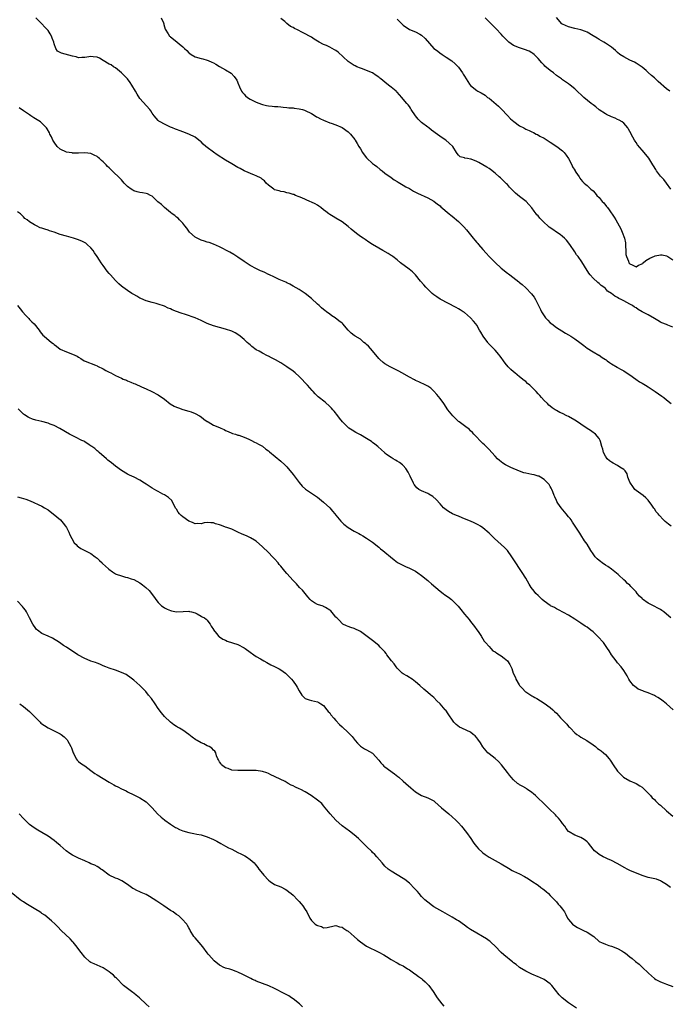
# Model space of a CAD drawing. Units: inches. Extents: x 2646000 to 2649000, y 1473000 to 1476000.
# Drawn here: x 2647780 to 2647992, y 1473703 to 1474024 of the extents above; entities that cross this region are included whole.
import ezdxf

# ---------------------------------------------------------------- set-up
doc = ezdxf.new("R2010")
doc.units = ezdxf.units.IN
doc.header["$MEASUREMENT"] = 0
doc.layers.add('LD26461473_10ft', color=101, linetype='Continuous')

msp = doc.modelspace()

# ---------------------------------------------------------------- linework, layer by layer
at = {"layer": 'LD26461473_10ft'}
for points, elevation in [([(2647992.43, 1473859), (2647991.58, 1473859.58), (2647990.49, 1473860.49), (2647990.03, 1473861), (2647988.52, 1473862.52), (2647988.2, 1473863), (2647987.61, 1473863.61), (2647987, 1473864.65), (2647986.83, 1473864.83), (2647986.21, 1473865.79), (2647985, 1473867.5), (2647984.24, 1473868.24), (2647983.38, 1473869), (2647981, 1473870.67), (2647980.66, 1473871), (2647979.92, 1473871.92), (2647979.16, 1473873), (2647979, 1473873.36), (2647978.38, 1473875), (2647978.08, 1473876.08), (2647977.44, 1473877), (2647977, 1473877.52), (2647975.73, 1473878.27), (2647975, 1473878.81), (2647973.59, 1473879.59), (2647973, 1473879.83), (2647972.35, 1473880.35), (2647971.63, 1473881), (2647971, 1473881.87), (2647970.39, 1473883), (2647970.15, 1473884.15), (2647969.87, 1473885), (2647969.39, 1473886.61), (2647969.33, 1473887), (2647969, 1473887.55), (2647967.75, 1473889), (2647967.35, 1473889.35), (2647967, 1473889.55), (2647966.18, 1473890.18), (2647965, 1473890.91), (2647963, 1473892.25), (2647961.92, 1473893), (2647961, 1473893.6), (2647959, 1473894.75), (2647958.46, 1473895), (2647957, 1473895.74), (2647956.12, 1473896.12), (2647955, 1473896.75), (2647954.58, 1473897), (2647953.61, 1473897.61), (2647953, 1473898.13), (2647952.54, 1473898.54), (2647952.08, 1473899), (2647951, 1473899.99), (2647950.19, 1473901), (2647949.59, 1473901.59), (2647949, 1473902.23), (2647948.35, 1473903), (2647947.67, 1473903.67), (2647947, 1473904.37), (2647946.31, 1473905), (2647945.6, 1473905.6), (2647945, 1473906.17), (2647944.51, 1473906.51), (2647943, 1473907.77), (2647941.4, 1473909), (2647941, 1473909.35), (2647940.1, 1473910.1), (2647939.25, 1473911), (2647938.25, 1473912.25), (2647937.74, 1473913), (2647937, 1473914.02), (2647936.58, 1473914.58), (2647936.24, 1473915), (2647935, 1473916.43), (2647934.44, 1473917), (2647933.71, 1473917.71), (2647932.76, 1473918.76), (2647932.58, 1473919), (2647931.06, 1473921.06), (2647930.29, 1473922.29), (2647929.93, 1473923), (2647929, 1473924.62), (2647928.73, 1473925), (2647927.96, 1473925.96), (2647927, 1473927.04), (2647925, 1473928.7), (2647924.55, 1473929), (2647923.59, 1473929.59), (2647923, 1473929.93), (2647922.33, 1473930.33), (2647917, 1473933.13), (2647915.91, 1473933.91), (2647915, 1473934.52), (2647914.41, 1473935), (2647913.7, 1473935.69), (2647913, 1473936.32), (2647912.32, 1473937), (2647911.73, 1473937.73), (2647910.64, 1473939), (2647909, 1473941), (2647907.97, 1473941.97), (2647906.89, 1473942.89), (2647904.11, 1473945), (2647903, 1473945.89), (2647901.57, 1473947), (2647901.24, 1473947.24), (2647901, 1473947.38), (2647900.03, 1473948.03), (2647898.36, 1473949), (2647897, 1473949.76), (2647895, 1473950.94), (2647893.73, 1473951.73), (2647892.53, 1473952.53), (2647891.9, 1473953), (2647891, 1473953.6), (2647890.19, 1473954.19), (2647889.22, 1473955), (2647887.95, 1473955.95), (2647887, 1473956.81), (2647885, 1473958.31), (2647883, 1473959.51), (2647882.1, 1473960.1), (2647881, 1473960.75), (2647880.65, 1473961), (2647879.74, 1473961.74), (2647879, 1473962.31), (2647878.06, 1473963), (2647877.48, 1473963.48), (2647877, 1473963.8), (2647876.24, 1473964.24), (2647875, 1473964.82), (2647874.53, 1473965), (2647871.86, 1473966.14), (2647871, 1473966.53), (2647869.83, 1473967), (2647869.26, 1473967.26), (2647869, 1473967.32), (2647867.74, 1473967.74), (2647867, 1473967.86), (2647866.1, 1473968.1), (2647865, 1473968.26), (2647864.43, 1473968.43), (2647863, 1473968.84), (2647862.89, 1473968.89), (2647862.7, 1473969), (2647861, 1473970.31), (2647860.26, 1473971), (2647859.69, 1473971.69), (2647859, 1473972.17), (2647858.56, 1473972.56), (2647857, 1473973.36), (2647856.44, 1473973.56), (2647853, 1473975.03), (2647851.75, 1473975.75), (2647851, 1473976.12), (2647849, 1473977.27), (2647847, 1473978.48), (2647844.22, 1473980.22), (2647843, 1473981.06), (2647841, 1473982.62), (2647840.49, 1473983), (2647839.69, 1473983.69), (2647839, 1473984.43), (2647838.65, 1473984.65), (2647838.23, 1473985), (2647837, 1473985.98), (2647835, 1473987.01), (2647833, 1473987.74), (2647832.11, 1473988.11), (2647831, 1473988.48), (2647830.65, 1473988.65), (2647829.69, 1473989), (2647829, 1473989.29), (2647827, 1473990.21), (2647825.59, 1473991), (2647825.24, 1473991.24), (2647825, 1473991.45), (2647823.67, 1473993), (2647823.37, 1473993.37), (2647823, 1473993.88), (2647822.57, 1473994.57), (2647822.22, 1473995), (2647819, 1473998.62), (2647818.06, 1474000.06), (2647817.59, 1474001), (2647816.42, 1474003), (2647815.85, 1474003.85), (2647815, 1474004.99), (2647813, 1474006.97), (2647811, 1474008.58), (2647810.43, 1474009), (2647809.57, 1474009.57), (2647809, 1474009.85), (2647807, 1474011.08), (2647805.76, 1474011.76), (2647805, 1474012.12), (2647803.77, 1474012.23), (2647803, 1474012.34), (2647801, 1474012.01), (2647800.01, 1474011.99), (2647799, 1474011.93), (2647798.18, 1474012.18), (2647797, 1474012.46), (2647793.42, 1474013.42), (2647793, 1474013.63), (2647792.12, 1474014.12), (2647791.57, 1474015), (2647791, 1474016.48), (2647790.85, 1474017), (2647790.31, 1474018.31), (2647790.09, 1474019), (2647789.7, 1474019.7), (2647789, 1474020.77), (2647788.84, 1474021), (2647787.96, 1474021.96), (2647786.96, 1474022.96), (2647785.03, 1474025)], 9180), ([(2647825.98, 1474025), (2647826.68, 1474023.32), (2647826.79, 1474023), (2647826.8, 1474022.8), (2647827.28, 1474021.28), (2647828.23, 1474019.77), (2647828.67, 1474019), (2647828.86, 1474018.86), (2647829, 1474018.74), (2647829.97, 1474017.97), (2647833, 1474015.47), (2647833.54, 1474015), (2647834.29, 1474014.29), (2647835, 1474013.53), (2647835.33, 1474013.33), (2647835.77, 1474013), (2647837, 1474012.23), (2647839, 1474011.64), (2647839.55, 1474011.55), (2647841, 1474011.16), (2647841.32, 1474011), (2647842.51, 1474010.51), (2647843, 1474010.27), (2647843.78, 1474009.78), (2647845.03, 1474009.03), (2647847, 1474007.98), (2647848.84, 1474006.84), (2647849.84, 1474005.84), (2647850.62, 1474004.62), (2647851.22, 1474003.22), (2647851.29, 1474003), (2647851.54, 1474002.46), (2647852.23, 1474001), (2647852.55, 1474000.55), (2647853, 1474000), (2647853.51, 1473999.51), (2647854.11, 1473999), (2647855, 1473998.38), (2647857, 1473997.42), (2647858.72, 1473996.72), (2647859, 1473996.64), (2647860.34, 1473996.34), (2647861, 1473996.22), (2647862.15, 1473996.15), (2647863, 1473996.04), (2647864.01, 1473996.01), (2647865, 1473995.88), (2647865.8, 1473995.8), (2647867, 1473995.71), (2647867.59, 1473995.59), (2647869, 1473995.53), (2647869.42, 1473995.42), (2647871, 1473995.26), (2647872.09, 1473995), (2647872.8, 1473994.8), (2647873, 1473994.73), (2647875, 1473993.7), (2647876.19, 1473993), (2647876.68, 1473992.68), (2647877, 1473992.51), (2647877.96, 1473991.96), (2647879, 1473991.5), (2647881, 1473990.71), (2647881.43, 1473990.57), (2647883, 1473989.99), (2647885, 1473989.12), (2647887, 1473987.71), (2647887.38, 1473987.38), (2647887.73, 1473987), (2647889.2, 1473985.2), (2647889.32, 1473985), (2647889.98, 1473983.98), (2647890.47, 1473983), (2647891, 1473982.14), (2647891.71, 1473981), (2647892.25, 1473980.25), (2647893, 1473979.29), (2647893.14, 1473979.14), (2647895, 1473977.39), (2647895.57, 1473977), (2647896.37, 1473976.37), (2647897.46, 1473975.46), (2647898.1, 1473975), (2647899, 1473974.28), (2647901, 1473972.85), (2647902.02, 1473972.02), (2647903, 1473971.56), (2647903.31, 1473971.31), (2647903.93, 1473971), (2647905, 1473970.36), (2647905.79, 1473969.78), (2647907, 1473969.18), (2647907.32, 1473969), (2647908.34, 1473968.34), (2647909.68, 1473967.67), (2647913, 1473966.2), (2647915, 1473965.09), (2647916.17, 1473964.17), (2647917, 1473963.54), (2647917.28, 1473963.28), (2647919.99, 1473961), (2647920.52, 1473960.52), (2647921, 1473960.15), (2647921.61, 1473959.61), (2647922.4, 1473959), (2647923, 1473958.46), (2647924.5, 1473957), (2647924.74, 1473956.75), (2647925.69, 1473955.69), (2647927.88, 1473953), (2647928.4, 1473952.4), (2647929, 1473951.65), (2647929.31, 1473951.31), (2647929.55, 1473951), (2647931, 1473949.29), (2647932.11, 1473948.11), (2647933, 1473947.07), (2647935, 1473945.06), (2647937, 1473943.25), (2647939, 1473941.61), (2647939.36, 1473941.36), (2647939.79, 1473941), (2647942.73, 1473938.73), (2647943, 1473938.49), (2647943.86, 1473937.86), (2647945, 1473936.84), (2647946.89, 1473934.89), (2647947.74, 1473933.74), (2647948.14, 1473933), (2647949.13, 1473931), (2647949.77, 1473929.77), (2647950.12, 1473929), (2647951, 1473927.61), (2647951.47, 1473927), (2647952.2, 1473926.2), (2647953, 1473925.4), (2647953.49, 1473925), (2647955, 1473923.85), (2647956.75, 1473922.75), (2647958, 1473922), (2647959, 1473921.43), (2647959.69, 1473921), (2647961, 1473920.13), (2647962.61, 1473919), (2647963.92, 1473917.92), (2647965.09, 1473917.09), (2647967, 1473915.91), (2647968.84, 1473914.84), (2647969, 1473914.76), (2647970, 1473914), (2647971, 1473913.43), (2647971.24, 1473913.24), (2647971.6, 1473913), (2647972.37, 1473912.37), (2647973, 1473912.02), (2647974.88, 1473910.88), (2647975, 1473910.83), (2647976.14, 1473910.14), (2647977, 1473909.69), (2647977.42, 1473909.42), (2647979, 1473908.38), (2647980.98, 1473907.02), (2647982.16, 1473906.16), (2647983, 1473905.67), (2647984.12, 1473905), (2647985, 1473904.42), (2647987.23, 1473903), (2647989.44, 1473901.44), (2647990.04, 1473901), (2647991, 1473900.23), (2647992.45, 1473899)], 9190), ([(2647993, 1473923.98), (2647991.4, 1473924.6), (2647991, 1473924.81), (2647989.42, 1473925.42), (2647989, 1473925.55), (2647988.11, 1473926.11), (2647987, 1473926.74), (2647985, 1473928.01), (2647983.03, 1473929), (2647981.73, 1473929.73), (2647981, 1473930.22), (2647980.51, 1473930.51), (2647979.82, 1473931), (2647979, 1473931.42), (2647978.01, 1473931.99), (2647977, 1473932.51), (2647976.18, 1473933), (2647975.34, 1473933.34), (2647975, 1473933.61), (2647974.04, 1473934.04), (2647973, 1473934.96), (2647971.72, 1473935.72), (2647971, 1473936.54), (2647970.46, 1473937), (2647969.59, 1473937.59), (2647969, 1473938.16), (2647968.51, 1473938.51), (2647967, 1473939.91), (2647966.03, 1473941), (2647965.59, 1473941.59), (2647964.17, 1473943.83), (2647963.28, 1473945.28), (2647962.09, 1473947), (2647961.62, 1473947.62), (2647961, 1473948.53), (2647959.37, 1473951), (2647958.33, 1473952.33), (2647957.7, 1473953), (2647957, 1473953.55), (2647956.21, 1473954.21), (2647955.07, 1473955), (2647953.81, 1473955.81), (2647952.62, 1473956.62), (2647952.22, 1473957), (2647951, 1473958.09), (2647950.09, 1473959), (2647949.58, 1473959.58), (2647949, 1473960.33), (2647948.66, 1473960.66), (2647948.39, 1473961), (2647947.79, 1473961.79), (2647947, 1473962.88), (2647946.03, 1473964.03), (2647945.09, 1473965), (2647943, 1473966.61), (2647941.69, 1473967.69), (2647941, 1473968.34), (2647940.65, 1473968.65), (2647940.32, 1473969), (2647939.72, 1473969.72), (2647939, 1473970.5), (2647938.75, 1473970.75), (2647938.46, 1473971), (2647937.76, 1473971.76), (2647936.7, 1473972.7), (2647936.33, 1473973), (2647935, 1473974.21), (2647933.47, 1473975.48), (2647933, 1473975.72), (2647932.25, 1473976.25), (2647929.67, 1473977.67), (2647929, 1473978.08), (2647927.21, 1473978.79), (2647927, 1473978.86), (2647926, 1473979), (2647925.15, 1473979.15), (2647925, 1473979.24), (2647923.55, 1473979.55), (2647923, 1473980.11), (2647922.61, 1473980.61), (2647922.41, 1473981), (2647921.15, 1473983), (2647920.03, 1473984.03), (2647918.9, 1473985), (2647917.75, 1473985.75), (2647915.39, 1473987.39), (2647915, 1473987.72), (2647914.26, 1473988.26), (2647913.39, 1473989), (2647913, 1473989.31), (2647911, 1473990.77), (2647909.84, 1473991.84), (2647908.95, 1473992.95), (2647907.63, 1473995), (2647907.41, 1473995.41), (2647907, 1473996.01), (2647906.57, 1473996.57), (2647906.15, 1473997), (2647905, 1473998.43), (2647904.52, 1473999), (2647903, 1474000.65), (2647902.84, 1474000.84), (2647902.68, 1474001), (2647901, 1474002.34), (2647900.2, 1474003), (2647899, 1474003.91), (2647897.73, 1474005), (2647897.31, 1474005.31), (2647897, 1474005.58), (2647896.17, 1474006.17), (2647894.96, 1474006.96), (2647893, 1474007.81), (2647891.69, 1474008.31), (2647891, 1474008.55), (2647889.88, 1474009), (2647889.27, 1474009.27), (2647889, 1474009.42), (2647888.02, 1474010.02), (2647887, 1474010.7), (2647883.74, 1474013.74), (2647883, 1474014.24), (2647882.56, 1474014.56), (2647881, 1474015.4), (2647879.92, 1474015.92), (2647879, 1474016.3), (2647877.55, 1474017), (2647877, 1474017.3), (2647875.96, 1474017.96), (2647875, 1474018.6), (2647874.35, 1474019), (2647873, 1474019.73), (2647872.12, 1474020.12), (2647870.42, 1474021), (2647869.45, 1474021.45), (2647869, 1474021.78), (2647868.18, 1474022.18), (2647867, 1474023.09), (2647866.29, 1474023.71), (2647865, 1474024.79)], 9200), ([(2647903, 1474024.5), (2647904.57, 1474023), (2647905, 1474022.54), (2647907, 1474021.17), (2647909, 1474020.43), (2647910.41, 1474019.59), (2647911, 1474019.26), (2647912.16, 1474018.16), (2647915.02, 1474015), (2647916.14, 1474014.14), (2647917, 1474013.41), (2647917.27, 1474013.27), (2647917.66, 1474013), (2647919, 1474012.16), (2647920.9, 1474010.9), (2647921.97, 1474009.97), (2647923, 1474008.83), (2647924.3, 1474007), (2647924.6, 1474006.6), (2647925, 1474005.9), (2647925.56, 1474005), (2647926.67, 1474003.33), (2647927, 1474002.87), (2647929, 1474001.24), (2647929.37, 1474001), (2647930.45, 1474000.45), (2647931.7, 1473999.7), (2647932.55, 1473999), (2647933, 1473998.68), (2647936.11, 1473996.11), (2647937.13, 1473995.13), (2647939.03, 1473993.03), (2647940.01, 1473992.01), (2647941.06, 1473991.06), (2647943, 1473989.74), (2647944.32, 1473989), (2647945, 1473988.65), (2647946.14, 1473988.14), (2647947, 1473987.7), (2647947.49, 1473987.49), (2647948.45, 1473987), (2647948.83, 1473986.83), (2647949.64, 1473986.36), (2647951, 1473985.62), (2647952.63, 1473984.63), (2647953, 1473984.37), (2647955.11, 1473983), (2647957, 1473981.51), (2647957.55, 1473981), (2647958.17, 1473980.17), (2647959.01, 1473979), (2647960.04, 1473977), (2647960.31, 1473976.31), (2647961, 1473975.2), (2647961.07, 1473975.07), (2647961.4, 1473974.6), (2647962.41, 1473973), (2647962.65, 1473972.65), (2647963, 1473972.21), (2647963.49, 1473971.49), (2647964.11, 1473971), (2647964.57, 1473970.57), (2647965, 1473970.26), (2647966.29, 1473969), (2647967, 1473968.43), (2647967.67, 1473967.67), (2647968.22, 1473967), (2647969, 1473966.27), (2647970, 1473965), (2647970.5, 1473964.5), (2647971.4, 1473963.4), (2647971.66, 1473963), (2647972.27, 1473962.27), (2647973.92, 1473959.92), (2647974.45, 1473959), (2647975, 1473958), (2647975.53, 1473957), (2647976.01, 1473956.01), (2647976.51, 1473955), (2647977.28, 1473953), (2647977.54, 1473951.54), (2647977.6, 1473951), (2647977.59, 1473950.41), (2647977.63, 1473949), (2647977.73, 1473947.73), (2647977.85, 1473947), (2647978.52, 1473945.48), (2647978.71, 1473945), (2647979, 1473944.6), (2647979.73, 1473944.27), (2647981, 1473943.65), (2647981.82, 1473944.18), (2647983, 1473944.67), (2647983.17, 1473944.83), (2647983.39, 1473945), (2647984.23, 1473945.77), (2647985.53, 1473946.47), (2647987, 1473947.18), (2647987.24, 1473947.24), (2647989, 1473947.53), (2647989.53, 1473947.53), (2647991, 1473947.2), (2647991.15, 1473947.15), (2647991.4, 1473947), (2647993, 1473945.99)], 9210), ([(2647992.33, 1473969), (2647991, 1473971), (2647990.13, 1473972.13), (2647989.22, 1473973), (2647989, 1473973.24), (2647987.74, 1473975), (2647987.44, 1473975.44), (2647986.66, 1473976.66), (2647986.47, 1473977), (2647985.16, 1473979.16), (2647983.7, 1473981), (2647983, 1473981.78), (2647981.51, 1473983.51), (2647981, 1473984.29), (2647980.68, 1473984.68), (2647980.5, 1473985), (2647979.95, 1473985.95), (2647979, 1473987.88), (2647978.58, 1473988.58), (2647978.29, 1473989), (2647977, 1473990.58), (2647976.44, 1473991), (2647975.55, 1473991.55), (2647975, 1473991.78), (2647974.16, 1473992.16), (2647973, 1473992.58), (2647971.37, 1473993.37), (2647971, 1473993.59), (2647969, 1473994.97), (2647967.92, 1473995.92), (2647967, 1473996.51), (2647966.74, 1473996.74), (2647966.38, 1473997), (2647963.94, 1473999), (2647963.47, 1473999.47), (2647961.74, 1474001), (2647961, 1474001.74), (2647959.52, 1474003), (2647959, 1474003.4), (2647957, 1474004.75), (2647956.67, 1474005), (2647955.67, 1474005.67), (2647955, 1474006.18), (2647954.01, 1474007), (2647953, 1474007.76), (2647951.23, 1474009.23), (2647951, 1474009.49), (2647950.23, 1474010.23), (2647949, 1474011.71), (2647948.37, 1474012.37), (2647947.7, 1474013), (2647947.32, 1474013.32), (2647947, 1474013.53), (2647946.07, 1474014.07), (2647944.64, 1474014.64), (2647943, 1474015.16), (2647941, 1474015.98), (2647939.52, 1474017), (2647939.23, 1474017.23), (2647939, 1474017.43), (2647938.23, 1474018.23), (2647937.52, 1474019), (2647937, 1474019.6), (2647935.38, 1474021.38), (2647933.67, 1474023), (2647933, 1474023.67), (2647931.76, 1474025)], 9220), ([(2647992.04, 1474001), (2647991, 1474001.74), (2647988.2, 1474004.2), (2647987, 1474005.32), (2647986.08, 1474006.08), (2647985, 1474007.1), (2647984.28, 1474007.72), (2647983, 1474008.81), (2647981.71, 1474009.71), (2647981, 1474010.16), (2647980.47, 1474010.47), (2647979, 1474011.15), (2647977, 1474012.18), (2647975.75, 1474013), (2647975, 1474013.63), (2647974.28, 1474014.28), (2647973, 1474015.35), (2647971.97, 1474016.03), (2647971, 1474016.71), (2647970.53, 1474017), (2647969, 1474017.85), (2647968.28, 1474018.28), (2647967, 1474019.1), (2647965, 1474020.31), (2647964.52, 1474020.52), (2647963, 1474021.05), (2647961, 1474021.5), (2647959, 1474022.03), (2647957, 1474022.86), (2647956.8, 1474023), (2647955.06, 1474025.06)], 9230), ([(2647992.41, 1473829), (2647991, 1473830.29), (2647990.04, 1473831), (2647989.41, 1473831.41), (2647989, 1473831.72), (2647988.15, 1473832.15), (2647986.88, 1473832.88), (2647985, 1473833.89), (2647983.16, 1473835.16), (2647983, 1473835.31), (2647982.16, 1473836.16), (2647981.39, 1473837), (2647981, 1473837.49), (2647980.29, 1473838.29), (2647979.66, 1473839), (2647979.32, 1473839.32), (2647979, 1473839.72), (2647978.26, 1473840.26), (2647977.56, 1473841), (2647977, 1473841.46), (2647975.43, 1473843), (2647975.19, 1473843.19), (2647974.11, 1473844.11), (2647972.97, 1473844.97), (2647971.78, 1473845.78), (2647971, 1473846.25), (2647969.93, 1473847), (2647969.4, 1473847.4), (2647969, 1473847.73), (2647968.34, 1473848.34), (2647967.71, 1473849), (2647967, 1473849.97), (2647966.28, 1473851), (2647965, 1473853.11), (2647964.23, 1473854.23), (2647963, 1473856.15), (2647962.64, 1473856.64), (2647960.3, 1473860.3), (2647959.82, 1473861), (2647959.47, 1473861.47), (2647959, 1473862.03), (2647958.21, 1473863), (2647956.52, 1473865), (2647955.51, 1473866.49), (2647955.17, 1473867), (2647955, 1473867.37), (2647954.52, 1473868.52), (2647954.3, 1473869), (2647953.79, 1473870.21), (2647953.52, 1473871), (2647953.35, 1473871.35), (2647953, 1473871.88), (2647952.61, 1473872.61), (2647952.26, 1473873), (2647951, 1473874.23), (2647949.77, 1473875), (2647949.27, 1473875.27), (2647949, 1473875.33), (2647947.72, 1473875.72), (2647947, 1473875.81), (2647946.03, 1473876.03), (2647945, 1473876.23), (2647944.4, 1473876.4), (2647942.91, 1473876.91), (2647940.12, 1473878.12), (2647939, 1473878.68), (2647938.4, 1473879), (2647937.53, 1473879.53), (2647936.41, 1473880.41), (2647935.78, 1473881), (2647935, 1473881.82), (2647933.97, 1473883), (2647933, 1473883.99), (2647932.52, 1473884.52), (2647931.51, 1473885.51), (2647931, 1473885.97), (2647930.49, 1473886.49), (2647929.97, 1473887), (2647929, 1473888.01), (2647928.1, 1473889), (2647927.59, 1473889.59), (2647927, 1473890.14), (2647926.58, 1473890.58), (2647925, 1473891.74), (2647923.21, 1473893), (2647923, 1473893.16), (2647921.14, 1473895), (2647919.61, 1473897), (2647918.2, 1473899), (2647917, 1473900.66), (2647915.98, 1473901.98), (2647915, 1473903.11), (2647914, 1473904), (2647913, 1473904.73), (2647911.5, 1473905.5), (2647911, 1473905.71), (2647910.12, 1473906.12), (2647909, 1473906.54), (2647908.71, 1473906.71), (2647907, 1473907.58), (2647904.55, 1473909), (2647903.58, 1473909.58), (2647902.25, 1473910.26), (2647900.72, 1473911), (2647899, 1473911.97), (2647898.4, 1473912.4), (2647897.35, 1473913.35), (2647897, 1473913.71), (2647895, 1473916.2), (2647894.29, 1473917), (2647893.7, 1473917.7), (2647893, 1473918.35), (2647892.65, 1473918.65), (2647892.18, 1473919), (2647891, 1473919.99), (2647889.27, 1473921), (2647889, 1473921.23), (2647887.99, 1473921.99), (2647886.98, 1473923), (2647885.28, 1473925), (2647885, 1473925.25), (2647884, 1473926), (2647882.76, 1473927), (2647881.66, 1473927.66), (2647881, 1473928.21), (2647879.99, 1473929), (2647879.39, 1473929.39), (2647879, 1473929.77), (2647878.3, 1473930.3), (2647877.57, 1473931), (2647877, 1473931.5), (2647875, 1473933.36), (2647873, 1473935), (2647871, 1473936.27), (2647869, 1473937.33), (2647867.95, 1473937.95), (2647867, 1473938.38), (2647866.62, 1473938.62), (2647865, 1473939.34), (2647864.44, 1473939.56), (2647863, 1473940.26), (2647861.13, 1473941.13), (2647861, 1473941.18), (2647859.79, 1473941.79), (2647859, 1473942.14), (2647858.38, 1473942.38), (2647857.09, 1473943), (2647855, 1473944.12), (2647853, 1473945.41), (2647851, 1473946.79), (2647849.66, 1473947.66), (2647848.4, 1473948.4), (2647845, 1473950.2), (2647843, 1473951.11), (2647841.59, 1473951.59), (2647841, 1473951.74), (2647840.08, 1473952.08), (2647839, 1473952.35), (2647838.59, 1473952.59), (2647837.72, 1473953), (2647837, 1473953.39), (2647835.23, 1473955), (2647835, 1473955.28), (2647834.31, 1473956.31), (2647833.69, 1473957), (2647833, 1473957.96), (2647831.94, 1473959), (2647831.51, 1473959.51), (2647831, 1473959.86), (2647830.44, 1473960.44), (2647829.59, 1473961), (2647829, 1473961.44), (2647827, 1473963.02), (2647826.03, 1473964.03), (2647824.91, 1473964.91), (2647823, 1473966.74), (2647822.52, 1473967), (2647821.49, 1473967.49), (2647821, 1473967.59), (2647819.8, 1473967.8), (2647819, 1473967.9), (2647818.11, 1473968.11), (2647817, 1473968.48), (2647816.65, 1473968.65), (2647816.15, 1473969), (2647815, 1473969.89), (2647814.41, 1473970.41), (2647813.86, 1473971), (2647813, 1473972.05), (2647812.54, 1473972.54), (2647809.99, 1473975), (2647809.47, 1473975.47), (2647809, 1473975.95), (2647808.46, 1473976.46), (2647807.97, 1473977), (2647807, 1473977.95), (2647806.42, 1473978.42), (2647805.78, 1473979), (2647805.35, 1473979.35), (2647805, 1473979.65), (2647804.07, 1473980.07), (2647803, 1473980.65), (2647801, 1473980.87), (2647799, 1473980.78), (2647798.8, 1473980.8), (2647797, 1473980.81), (2647796.86, 1473980.86), (2647795.89, 1473981), (2647795, 1473981.15), (2647793, 1473982.12), (2647792.01, 1473983), (2647791, 1473984.31), (2647790.57, 1473985), (2647790.14, 1473986.14), (2647789.64, 1473987), (2647789.46, 1473987.46), (2647788.74, 1473988.74), (2647788.53, 1473989), (2647787, 1473990.61), (2647786.53, 1473991), (2647784.36, 1473992.36), (2647783.42, 1473993), (2647783, 1473993.26), (2647781, 1473994.61), (2647779.61, 1473995.61)], 9170), ([(2647993.12, 1473799), (2647991.01, 1473801.01), (2647989.88, 1473801.88), (2647989, 1473802.48), (2647988.15, 1473803), (2647987.42, 1473803.42), (2647987, 1473803.64), (2647985, 1473804.52), (2647983.71, 1473805), (2647983.18, 1473805.18), (2647981.76, 1473805.76), (2647981, 1473806.26), (2647980.58, 1473806.58), (2647980.19, 1473807), (2647979, 1473808.48), (2647978.66, 1473809), (2647978.09, 1473810.09), (2647977, 1473811.9), (2647976.15, 1473813), (2647975, 1473814.33), (2647974.71, 1473814.71), (2647974.47, 1473815), (2647973, 1473816.93), (2647972.22, 1473818.22), (2647971.73, 1473819), (2647971, 1473820.01), (2647970.34, 1473821), (2647968.58, 1473823), (2647967, 1473824.43), (2647966.27, 1473825), (2647965, 1473825.95), (2647964.36, 1473826.36), (2647963, 1473827.31), (2647961.97, 1473827.97), (2647961, 1473828.65), (2647959, 1473829.9), (2647955.7, 1473831.7), (2647955, 1473832.01), (2647954.41, 1473832.41), (2647953.05, 1473833), (2647952.93, 1473833.07), (2647951, 1473834.44), (2647950.39, 1473835), (2647949.71, 1473835.71), (2647949, 1473836.3), (2647948.34, 1473837), (2647947.73, 1473837.73), (2647946.72, 1473839), (2647946.06, 1473840.06), (2647945.53, 1473841), (2647945, 1473842.01), (2647943.87, 1473843.87), (2647943, 1473845.17), (2647941.71, 1473847), (2647940.4, 1473849), (2647939.01, 1473851.01), (2647938.06, 1473852.06), (2647934.77, 1473855), (2647933, 1473856.69), (2647931, 1473858.41), (2647930.21, 1473859), (2647929.45, 1473859.45), (2647928.11, 1473860.11), (2647927, 1473860.6), (2647925, 1473861.39), (2647924.27, 1473861.73), (2647923, 1473862.2), (2647922.41, 1473862.41), (2647921.05, 1473863.05), (2647919.75, 1473863.75), (2647919, 1473864.27), (2647918.59, 1473864.59), (2647918.12, 1473865), (2647917, 1473866.23), (2647915.71, 1473867.71), (2647914.63, 1473868.63), (2647913.4, 1473869.4), (2647913, 1473869.59), (2647911, 1473870.47), (2647910.14, 1473871), (2647909.47, 1473871.47), (2647909, 1473872.03), (2647908.59, 1473872.59), (2647908.35, 1473873), (2647907.27, 1473875.27), (2647906.6, 1473876.6), (2647905.8, 1473877.8), (2647905, 1473878.76), (2647904.72, 1473879), (2647903.73, 1473879.73), (2647903, 1473880.25), (2647902.51, 1473880.51), (2647901.66, 1473881), (2647901, 1473881.36), (2647899.57, 1473882.43), (2647899, 1473882.83), (2647898.84, 1473883), (2647897.85, 1473883.85), (2647896.67, 1473885), (2647895.77, 1473885.77), (2647895, 1473886.31), (2647894.61, 1473886.61), (2647893, 1473887.61), (2647891, 1473888.75), (2647889.56, 1473889.56), (2647888.29, 1473890.29), (2647887.24, 1473891), (2647887, 1473891.19), (2647885.14, 1473893), (2647884.22, 1473894.22), (2647883.59, 1473895), (2647882.48, 1473896.48), (2647881.99, 1473897), (2647881.54, 1473897.54), (2647881, 1473898.07), (2647879.46, 1473899.46), (2647877.26, 1473901.26), (2647876.24, 1473902.24), (2647875.53, 1473903), (2647875.26, 1473903.26), (2647873.74, 1473905), (2647873.37, 1473905.37), (2647873, 1473905.8), (2647871.87, 1473907), (2647871, 1473907.82), (2647869.69, 1473909), (2647869, 1473909.55), (2647867, 1473911.01), (2647865, 1473912.28), (2647863.28, 1473913.28), (2647861.98, 1473913.98), (2647861, 1473914.47), (2647860.62, 1473914.62), (2647859, 1473915.43), (2647857.92, 1473916.08), (2647857, 1473916.57), (2647855.59, 1473917.59), (2647855, 1473918.15), (2647854.55, 1473918.55), (2647854.08, 1473919), (2647853, 1473919.88), (2647851.74, 1473921), (2647851, 1473921.55), (2647850.09, 1473922.09), (2647849, 1473922.68), (2647847, 1473923.35), (2647843, 1473924.4), (2647841, 1473925.12), (2647839, 1473926.08), (2647837, 1473927), (2647833.92, 1473928.08), (2647832.5, 1473928.5), (2647831, 1473929.1), (2647829.59, 1473929.59), (2647829, 1473929.91), (2647828.2, 1473930.2), (2647827, 1473930.8), (2647825, 1473931.51), (2647824.35, 1473931.65), (2647823, 1473931.98), (2647821, 1473932.51), (2647819.31, 1473933.31), (2647819, 1473933.42), (2647818.05, 1473934.05), (2647817, 1473934.61), (2647816.41, 1473935), (2647815, 1473935.9), (2647813.43, 1473937), (2647813, 1473937.31), (2647812.11, 1473938.11), (2647811, 1473939.18), (2647809.41, 1473941), (2647809, 1473941.5), (2647808.29, 1473942.29), (2647807, 1473944.1), (2647806.32, 1473945), (2647805.78, 1473945.78), (2647805, 1473947.06), (2647804.23, 1473948.23), (2647803.71, 1473949), (2647803, 1473949.91), (2647801.82, 1473951), (2647801.33, 1473951.33), (2647800.01, 1473952.01), (2647798.59, 1473952.59), (2647797.37, 1473953), (2647795, 1473953.62), (2647793, 1473954.26), (2647791, 1473954.98), (2647789.46, 1473955.46), (2647789, 1473955.64), (2647787.92, 1473955.92), (2647787, 1473956.3), (2647786.44, 1473956.44), (2647785.22, 1473957), (2647785, 1473957.12), (2647784.62, 1473957.38), (2647783, 1473958.33), (2647782.15, 1473959), (2647781.47, 1473959.47), (2647781, 1473959.99), (2647779.97, 1473961), (2647779, 1473961.62)], 9160), ([(2647779.07, 1473931), (2647779.92, 1473929.92), (2647780.71, 1473929), (2647781.72, 1473927.72), (2647782.5, 1473927), (2647782.74, 1473926.74), (2647783, 1473926.51), (2647783.72, 1473925.72), (2647784.48, 1473925), (2647786.13, 1473923), (2647786.46, 1473922.46), (2647787.34, 1473921.35), (2647787.74, 1473921), (2647790.15, 1473919), (2647790.63, 1473918.63), (2647791, 1473918.29), (2647791.75, 1473917.75), (2647793, 1473916.8), (2647795, 1473915.88), (2647797, 1473915.13), (2647798.48, 1473914.48), (2647799, 1473914.14), (2647799.74, 1473913.74), (2647800.85, 1473913), (2647801.14, 1473912.86), (2647804.5, 1473911.5), (2647805, 1473911.28), (2647805.17, 1473911.17), (2647807, 1473910.39), (2647807.86, 1473909.86), (2647809, 1473909.28), (2647809.46, 1473909), (2647811, 1473908.21), (2647813, 1473907.25), (2647813.58, 1473907), (2647814.6, 1473906.6), (2647815, 1473906.4), (2647816.04, 1473906.04), (2647817, 1473905.57), (2647817.44, 1473905.44), (2647819.53, 1473904.47), (2647821, 1473903.84), (2647822.94, 1473902.94), (2647825, 1473901.85), (2647827, 1473900.42), (2647828.94, 1473898.94), (2647830.21, 1473898.21), (2647831, 1473897.82), (2647831.62, 1473897.62), (2647833, 1473897.11), (2647835, 1473896.56), (2647835.75, 1473896.26), (2647837, 1473895.82), (2647838.49, 1473895), (2647839, 1473894.64), (2647839.89, 1473893.89), (2647841, 1473893.18), (2647841.1, 1473893.1), (2647841.29, 1473893), (2647843, 1473892), (2647845, 1473891.15), (2647845.43, 1473891), (2647846.51, 1473890.51), (2647847, 1473890.21), (2647847.84, 1473889.84), (2647849, 1473889.39), (2647849.27, 1473889.27), (2647850.26, 1473889), (2647851, 1473888.7), (2647851.35, 1473888.65), (2647853, 1473887.99), (2647854.6, 1473887.4), (2647855, 1473887.21), (2647855.43, 1473887), (2647856.39, 1473886.39), (2647857, 1473886.17), (2647857.72, 1473885.72), (2647859, 1473885.05), (2647860.14, 1473884.14), (2647861, 1473883.57), (2647861.3, 1473883.3), (2647865, 1473880.23), (2647866.37, 1473879), (2647867, 1473878.33), (2647869, 1473875.9), (2647869.4, 1473875.39), (2647871, 1473873.26), (2647871.99, 1473871.99), (2647873.04, 1473871.04), (2647877, 1473868.46), (2647879, 1473866.83), (2647881, 1473864.97), (2647881.92, 1473863.92), (2647882.7, 1473863), (2647883, 1473862.6), (2647884.6, 1473860.6), (2647885, 1473860.18), (2647885.62, 1473859.62), (2647887, 1473858.56), (2647889, 1473857.35), (2647890.54, 1473856.54), (2647891, 1473856.26), (2647891.82, 1473855.82), (2647893.05, 1473855.05), (2647895, 1473853.72), (2647897, 1473852.12), (2647897.59, 1473851.59), (2647898.31, 1473851), (2647899, 1473850.47), (2647900.81, 1473849), (2647901.99, 1473847.99), (2647903.16, 1473847.16), (2647905.78, 1473845.78), (2647907, 1473845.3), (2647909, 1473844.23), (2647909.75, 1473843.75), (2647911, 1473842.86), (2647913, 1473841.25), (2647913.25, 1473841), (2647914.18, 1473840.18), (2647917, 1473837.79), (2647918.08, 1473837), (2647918.59, 1473836.59), (2647919.77, 1473835.77), (2647920.79, 1473835), (2647921, 1473834.82), (2647922.9, 1473832.9), (2647923.81, 1473831.81), (2647925, 1473830.29), (2647926.5, 1473828.5), (2647927, 1473827.8), (2647928.24, 1473826.24), (2647929, 1473825.16), (2647929.46, 1473824.54), (2647930.53, 1473823), (2647930.64, 1473822.64), (2647931, 1473822.17), (2647931.43, 1473821.43), (2647931.84, 1473821), (2647933, 1473819.65), (2647933.6, 1473819), (2647934.29, 1473818.29), (2647935, 1473817.95), (2647935.52, 1473817.52), (2647936.39, 1473817), (2647937, 1473816.62), (2647937.93, 1473815.93), (2647939.03, 1473815), (2647939.82, 1473813.82), (2647940.45, 1473812.45), (2647940.94, 1473811), (2647941.6, 1473809.6), (2647941.81, 1473809), (2647942.84, 1473807.16), (2647943, 1473806.91), (2647943.94, 1473805.94), (2647944.82, 1473805), (2647945, 1473804.84), (2647947, 1473803.59), (2647947.39, 1473803.39), (2647948.01, 1473803), (2647948.66, 1473802.66), (2647951, 1473801.23), (2647953, 1473799.81), (2647953.88, 1473799), (2647954.43, 1473798.43), (2647955, 1473797.87), (2647955.84, 1473797), (2647956.39, 1473796.39), (2647957.77, 1473795), (2647958.36, 1473794.36), (2647959, 1473793.59), (2647959.31, 1473793.31), (2647959.58, 1473793), (2647961, 1473791.54), (2647961.72, 1473791), (2647962.49, 1473790.49), (2647963, 1473790.13), (2647964.97, 1473788.97), (2647967, 1473787.58), (2647967.76, 1473787), (2647968.43, 1473786.43), (2647969, 1473786.08), (2647969.6, 1473785.6), (2647970.39, 1473785), (2647971, 1473784.46), (2647972.22, 1473783), (2647972.55, 1473782.55), (2647973, 1473781.87), (2647973.33, 1473781.33), (2647973.51, 1473781), (2647974.96, 1473779), (2647976.97, 1473777), (2647979, 1473775.85), (2647981, 1473774.94), (2647982.24, 1473774.24), (2647983, 1473773.74), (2647983.39, 1473773.39), (2647985, 1473771.84), (2647985.73, 1473771), (2647986.3, 1473770.3), (2647987, 1473769.69), (2647987.34, 1473769.34), (2647987.69, 1473769), (2647988.34, 1473768.34), (2647989, 1473767.83), (2647991, 1473766), (2647993, 1473764.24)], 9150), ([(2647992.31, 1473741), (2647991, 1473741.94), (2647989.32, 1473743), (2647989, 1473743.19), (2647987.68, 1473743.68), (2647986.08, 1473744.08), (2647985, 1473744.25), (2647983, 1473744.88), (2647979, 1473746.58), (2647978.07, 1473747), (2647977.39, 1473747.39), (2647974.87, 1473748.87), (2647973, 1473749.81), (2647971.65, 1473750.35), (2647971, 1473750.64), (2647970.27, 1473751), (2647969, 1473751.74), (2647968.28, 1473752.28), (2647967.5, 1473753), (2647967, 1473753.56), (2647965.47, 1473755.47), (2647965, 1473755.94), (2647964.44, 1473756.44), (2647963.56, 1473757), (2647963, 1473757.32), (2647961, 1473758.09), (2647959.13, 1473759.13), (2647959, 1473759.25), (2647958.25, 1473760.25), (2647957.71, 1473761), (2647957, 1473761.85), (2647956.55, 1473762.55), (2647956.19, 1473763), (2647955.64, 1473763.64), (2647955, 1473764.3), (2647954.67, 1473764.67), (2647954.35, 1473765), (2647953, 1473766.38), (2647952.36, 1473767), (2647951.7, 1473767.7), (2647950.65, 1473768.65), (2647949, 1473770.21), (2647948.13, 1473771), (2647947.57, 1473771.57), (2647947, 1473772.01), (2647945.53, 1473773), (2647945.25, 1473773.25), (2647945, 1473773.38), (2647944.02, 1473774.02), (2647943, 1473774.53), (2647942.71, 1473774.71), (2647942.32, 1473775), (2647941, 1473776.18), (2647940.2, 1473777), (2647939.71, 1473777.71), (2647939, 1473778.51), (2647937.06, 1473781.06), (2647936.11, 1473782.11), (2647935, 1473783.07), (2647933, 1473784.65), (2647932.62, 1473785), (2647931, 1473786.96), (2647930.22, 1473788.22), (2647929.39, 1473789.39), (2647929, 1473789.87), (2647928.47, 1473790.47), (2647927.86, 1473791), (2647927, 1473791.67), (2647925.76, 1473792.24), (2647924.15, 1473793), (2647923.39, 1473793.39), (2647922.24, 1473794.24), (2647921.53, 1473795), (2647921.29, 1473795.29), (2647919.69, 1473797.69), (2647918.85, 1473798.85), (2647918.73, 1473799), (2647917.02, 1473801), (2647915.98, 1473801.98), (2647915, 1473802.98), (2647913.86, 1473803.86), (2647913, 1473804.7), (2647911.74, 1473805.74), (2647910.45, 1473807), (2647909, 1473808.19), (2647907.91, 1473809), (2647907.36, 1473809.36), (2647907, 1473809.53), (2647906.12, 1473810.12), (2647905, 1473810.72), (2647904.67, 1473811), (2647903, 1473812.61), (2647902.69, 1473813), (2647902, 1473814), (2647901.2, 1473815), (2647899.69, 1473817), (2647899.41, 1473817.41), (2647899, 1473817.9), (2647898.47, 1473818.47), (2647897.93, 1473819), (2647897.49, 1473819.49), (2647897, 1473819.97), (2647895, 1473821.63), (2647893.26, 1473823), (2647891, 1473824.55), (2647889, 1473825.52), (2647887.91, 1473825.91), (2647887, 1473826.2), (2647886.46, 1473826.46), (2647885.29, 1473827), (2647885, 1473827.19), (2647884.14, 1473828.14), (2647883.26, 1473829), (2647883, 1473829.31), (2647882.27, 1473830.27), (2647881.3, 1473831.3), (2647881, 1473831.58), (2647879.59, 1473832.41), (2647879, 1473832.78), (2647878.84, 1473832.84), (2647877, 1473833.35), (2647876.06, 1473833.94), (2647875, 1473834.56), (2647874.65, 1473835), (2647873.88, 1473835.88), (2647872.05, 1473838.05), (2647871.09, 1473839), (2647870.1, 1473840.1), (2647869.22, 1473841), (2647869, 1473841.27), (2647867, 1473843.55), (2647866.31, 1473844.31), (2647865, 1473845.91), (2647864.5, 1473846.5), (2647864.12, 1473847), (2647863, 1473848.29), (2647862.35, 1473849), (2647861, 1473850.33), (2647859, 1473852.25), (2647857, 1473854.03), (2647856.43, 1473854.43), (2647855.16, 1473855.16), (2647853.79, 1473855.79), (2647852.37, 1473856.37), (2647850.93, 1473857.07), (2647849, 1473857.96), (2647847.44, 1473858.56), (2647847, 1473858.7), (2647846.22, 1473859), (2647845.27, 1473859.27), (2647845, 1473859.39), (2647843.72, 1473859.72), (2647843, 1473860.08), (2647842.12, 1473860.12), (2647841, 1473860.2), (2647840.03, 1473860.03), (2647839, 1473859.79), (2647837.82, 1473859.82), (2647837, 1473859.79), (2647836.17, 1473860.17), (2647835, 1473860.64), (2647833, 1473862.03), (2647832.45, 1473862.45), (2647831.97, 1473863), (2647831.54, 1473863.54), (2647831, 1473864.49), (2647830.79, 1473864.79), (2647830.22, 1473865.78), (2647829.39, 1473867.39), (2647828.39, 1473868.39), (2647827, 1473869.24), (2647826.53, 1473869.47), (2647825, 1473870.26), (2647824.53, 1473870.53), (2647823, 1473871.36), (2647821, 1473872.65), (2647820.49, 1473873), (2647819, 1473873.99), (2647817.11, 1473875), (2647815.66, 1473875.66), (2647815, 1473875.98), (2647813, 1473877.2), (2647811, 1473878.62), (2647809.68, 1473879.68), (2647809, 1473880.21), (2647808.58, 1473880.58), (2647808.06, 1473881), (2647805.7, 1473883), (2647805.35, 1473883.35), (2647805, 1473883.62), (2647804.29, 1473884.29), (2647803.28, 1473885), (2647803.14, 1473885.14), (2647802.43, 1473885.57), (2647801, 1473886.52), (2647800.69, 1473886.69), (2647800.03, 1473887), (2647798.02, 1473888.02), (2647796.06, 1473889), (2647792.85, 1473890.85), (2647791, 1473891.82), (2647789.7, 1473892.3), (2647789, 1473892.58), (2647787, 1473893.12), (2647785, 1473893.62), (2647783.95, 1473893.95), (2647783, 1473894.3), (2647782.55, 1473894.55), (2647781.33, 1473895.33), (2647781, 1473895.56), (2647779.25, 1473897.25)], 9140), ([(2647779, 1473868.56), (2647780.26, 1473868.26), (2647781, 1473868.04), (2647781.78, 1473867.78), (2647783.21, 1473867.21), (2647787, 1473865.54), (2647787.9, 1473865), (2647789, 1473864.29), (2647789.72, 1473863.72), (2647790.73, 1473863), (2647793.06, 1473861), (2647793.92, 1473859.92), (2647794.69, 1473859), (2647795, 1473858.49), (2647795.79, 1473857), (2647796.17, 1473856.17), (2647796.81, 1473855), (2647797.59, 1473853.59), (2647798.17, 1473853), (2647798.54, 1473852.54), (2647799, 1473852.21), (2647799.68, 1473851.68), (2647801, 1473851.08), (2647803, 1473850.06), (2647804.45, 1473849), (2647805, 1473848.54), (2647805.77, 1473847.77), (2647806.64, 1473847), (2647806.8, 1473846.8), (2647808.79, 1473845), (2647808.89, 1473844.89), (2647810.03, 1473844.03), (2647811, 1473843.43), (2647811.28, 1473843.28), (2647813, 1473842.71), (2647814.35, 1473842.35), (2647815, 1473842.21), (2647816.18, 1473841.82), (2647817, 1473841.51), (2647819, 1473840.44), (2647819.85, 1473839.85), (2647820.99, 1473839), (2647822, 1473838), (2647823.74, 1473835.74), (2647824.2, 1473835), (2647825, 1473834.07), (2647826.03, 1473833), (2647826.59, 1473832.59), (2647827, 1473832.34), (2647827.9, 1473831.9), (2647829, 1473831.4), (2647829.35, 1473831.35), (2647831, 1473831), (2647833.13, 1473831.12), (2647835, 1473831.22), (2647835.16, 1473831.16), (2647835.89, 1473831), (2647837, 1473830.64), (2647837.66, 1473830.34), (2647839, 1473829.62), (2647839.39, 1473829.39), (2647840.12, 1473829), (2647840.61, 1473828.61), (2647841, 1473828.26), (2647841.54, 1473827.54), (2647841.97, 1473827), (2647842.28, 1473826.28), (2647843, 1473825.27), (2647843.08, 1473825.08), (2647844.06, 1473823.94), (2647844.76, 1473823), (2647844.89, 1473822.89), (2647845, 1473822.85), (2647846.06, 1473822.06), (2647847, 1473821.71), (2647847.48, 1473821.48), (2647851, 1473820.35), (2647853, 1473819.26), (2647853.34, 1473819), (2647855, 1473817.8), (2647856.17, 1473817), (2647857, 1473816.46), (2647858.38, 1473815.63), (2647859.42, 1473815), (2647860.44, 1473814.44), (2647861.75, 1473813.75), (2647863, 1473813.17), (2647864.43, 1473812.43), (2647865, 1473812.1), (2647866.56, 1473811), (2647866.8, 1473810.8), (2647867.8, 1473809.8), (2647868.52, 1473809), (2647869, 1473808.4), (2647870, 1473807), (2647870.38, 1473806.38), (2647871, 1473805.19), (2647871.85, 1473803.85), (2647872.66, 1473803), (2647873, 1473802.72), (2647874.25, 1473802.25), (2647875, 1473802.03), (2647877, 1473801.6), (2647877.39, 1473801.39), (2647878.05, 1473801), (2647879, 1473800.38), (2647880.06, 1473799), (2647880.5, 1473798.5), (2647881, 1473798), (2647881.4, 1473797.4), (2647882.31, 1473796.31), (2647883, 1473795.55), (2647884.23, 1473794.23), (2647885, 1473793.45), (2647887, 1473791.6), (2647887.61, 1473791), (2647888.28, 1473790.28), (2647889, 1473789.38), (2647889.33, 1473789), (2647890.08, 1473788.08), (2647891, 1473787.17), (2647892.31, 1473786.31), (2647893, 1473785.99), (2647895, 1473784.85), (2647897, 1473782.6), (2647897.68, 1473781.68), (2647898.36, 1473781), (2647898.66, 1473780.66), (2647899, 1473780.38), (2647902.14, 1473778.14), (2647903.26, 1473777.26), (2647903.54, 1473777), (2647905, 1473775.74), (2647905.79, 1473775), (2647907.49, 1473773.49), (2647909, 1473772.2), (2647911, 1473771), (2647913, 1473770.24), (2647913.87, 1473769.87), (2647915, 1473769.26), (2647915.35, 1473769), (2647917.51, 1473767), (2647919.84, 1473765), (2647921, 1473764.05), (2647922.12, 1473763), (2647923, 1473762.12), (2647924.02, 1473761), (2647925.65, 1473759), (2647927.04, 1473757), (2647927.82, 1473755.82), (2647928.42, 1473755), (2647929, 1473754.26), (2647929.59, 1473753.59), (2647930.63, 1473752.63), (2647931, 1473752.33), (2647931.77, 1473751.77), (2647933, 1473750.94), (2647937, 1473748.76), (2647939.32, 1473747.33), (2647940.59, 1473746.59), (2647941, 1473746.38), (2647943, 1473745.41), (2647944.6, 1473744.6), (2647945.87, 1473743.87), (2647947, 1473743.06), (2647949, 1473741.71), (2647949.97, 1473741), (2647950.58, 1473740.58), (2647951, 1473740.21), (2647951.67, 1473739.67), (2647952.42, 1473739), (2647953, 1473738.38), (2647954.36, 1473737), (2647955, 1473736.3), (2647955.57, 1473735.57), (2647956.17, 1473735), (2647957, 1473733.93), (2647957.6, 1473733), (2647958.13, 1473732.13), (2647958.63, 1473731), (2647959, 1473730.5), (2647960.21, 1473729), (2647960.65, 1473728.65), (2647961.88, 1473727.88), (2647963, 1473727.37), (2647963.24, 1473727.24), (2647963.86, 1473727), (2647965, 1473726.41), (2647967.24, 1473725), (2647969, 1473723.41), (2647969.24, 1473723.24), (2647969.68, 1473723), (2647971, 1473722.45), (2647972.1, 1473722.1), (2647973, 1473721.86), (2647975, 1473721.1), (2647976.35, 1473720.35), (2647977, 1473719.93), (2647977.55, 1473719.55), (2647979, 1473718.41), (2647979.8, 1473717.8), (2647980.88, 1473716.88), (2647981.98, 1473715.98), (2647983.02, 1473715.02), (2647985.06, 1473713), (2647987, 1473711.31), (2647987.48, 1473711), (2647989, 1473710.19), (2647989.9, 1473709.9), (2647991, 1473709.39), (2647993, 1473708.71)], 9130), ([(2647961.57, 1473701.57), (2647959, 1473703.36), (2647956.94, 1473704.94), (2647955.93, 1473705.93), (2647953.55, 1473709), (2647953, 1473709.54), (2647950.99, 1473710.99), (2647949.59, 1473711.59), (2647949, 1473711.87), (2647947, 1473712.7), (2647945, 1473713.65), (2647943, 1473714.86), (2647942.81, 1473715), (2647941.83, 1473715.83), (2647941, 1473716.41), (2647940.68, 1473716.68), (2647940.26, 1473717), (2647939.6, 1473717.6), (2647939, 1473718.01), (2647937.87, 1473719), (2647937, 1473719.81), (2647935, 1473721.85), (2647933.76, 1473723), (2647933.36, 1473723.36), (2647933, 1473723.61), (2647932.21, 1473724.21), (2647930.92, 1473725), (2647929, 1473726.07), (2647927, 1473727.3), (2647925.97, 1473727.97), (2647925, 1473728.71), (2647923, 1473730.07), (2647922.41, 1473730.41), (2647921, 1473731.27), (2647917.95, 1473733), (2647915, 1473734.72), (2647914.59, 1473735), (2647913, 1473736.18), (2647912.07, 1473737), (2647911, 1473738.11), (2647910.18, 1473739), (2647909.66, 1473739.66), (2647908.72, 1473740.72), (2647907, 1473742.44), (2647905.56, 1473743.56), (2647905, 1473743.96), (2647903, 1473745.12), (2647901, 1473746.31), (2647900.08, 1473747), (2647899, 1473747.96), (2647898.52, 1473748.52), (2647898.07, 1473749), (2647896.42, 1473751), (2647895.75, 1473751.75), (2647895, 1473752.44), (2647894.73, 1473752.73), (2647893, 1473754.33), (2647892.32, 1473755), (2647891.69, 1473755.69), (2647891, 1473756.36), (2647890.69, 1473756.69), (2647890.36, 1473757), (2647889, 1473758.24), (2647887.44, 1473759.44), (2647886.23, 1473760.23), (2647885, 1473761.11), (2647883, 1473762.93), (2647881.12, 1473765), (2647879.52, 1473767), (2647879, 1473767.69), (2647878.38, 1473768.38), (2647877, 1473769.51), (2647874.94, 1473771), (2647873, 1473772.19), (2647871.53, 1473773), (2647871, 1473773.26), (2647869.78, 1473773.78), (2647869, 1473774.21), (2647868.44, 1473774.44), (2647867.47, 1473775), (2647866.43, 1473775.57), (2647863.18, 1473777.18), (2647863, 1473777.29), (2647861.81, 1473777.81), (2647861, 1473778.22), (2647860.43, 1473778.43), (2647859, 1473778.88), (2647857, 1473779.16), (2647855.19, 1473779.19), (2647854.79, 1473779.21), (2647853, 1473779.17), (2647852.82, 1473779.18), (2647851, 1473779.16), (2647849, 1473779.35), (2647847.8, 1473779.8), (2647847, 1473780.07), (2647845.63, 1473781), (2647845.43, 1473781.43), (2647845, 1473781.99), (2647844.69, 1473782.69), (2647844.46, 1473783), (2647843.99, 1473784.01), (2647843.78, 1473785), (2647843.52, 1473785.52), (2647843, 1473785.86), (2647842.53, 1473786.53), (2647841.6, 1473787), (2647841, 1473787.24), (2647839.88, 1473787.88), (2647839, 1473788.22), (2647837.7, 1473789), (2647837.25, 1473789.25), (2647836.04, 1473790.04), (2647835, 1473790.9), (2647833, 1473792.32), (2647831.92, 1473793), (2647831.33, 1473793.33), (2647831, 1473793.58), (2647830.11, 1473794.11), (2647828.97, 1473794.97), (2647827, 1473796.84), (2647826.04, 1473798.04), (2647825, 1473799.41), (2647823.96, 1473801), (2647822.74, 1473802.74), (2647821.85, 1473803.85), (2647820.89, 1473805), (2647819.98, 1473805.98), (2647818.98, 1473806.98), (2647817, 1473808.72), (2647816.64, 1473809), (2647815.71, 1473809.71), (2647815, 1473810.17), (2647814.49, 1473810.49), (2647813, 1473811.23), (2647811, 1473811.95), (2647809, 1473812.58), (2647807.86, 1473813), (2647807, 1473813.35), (2647805.9, 1473813.9), (2647805, 1473814.22), (2647804.48, 1473814.48), (2647803, 1473814.92), (2647802.77, 1473815), (2647801, 1473815.76), (2647798.7, 1473817), (2647797, 1473818.2), (2647796.47, 1473818.47), (2647795, 1473819.47), (2647794.05, 1473820.05), (2647792.76, 1473821), (2647790.42, 1473822.42), (2647789, 1473823.01), (2647787, 1473823.93), (2647785.61, 1473825), (2647785.28, 1473825.28), (2647785, 1473825.6), (2647784.01, 1473827), (2647782.96, 1473829), (2647782.35, 1473830.35), (2647781.94, 1473831), (2647781.6, 1473831.6), (2647781, 1473832.32), (2647780.71, 1473832.71), (2647779, 1473834.52)], 9120), ([(2647779.75, 1473801), (2647781, 1473800.09), (2647782.34, 1473799), (2647783, 1473798.42), (2647785, 1473796.38), (2647786.42, 1473795), (2647786.7, 1473794.7), (2647787, 1473794.46), (2647787.85, 1473793.85), (2647789, 1473793.13), (2647791, 1473792.11), (2647793, 1473791.16), (2647793.28, 1473791), (2647794.23, 1473790.23), (2647795, 1473789.48), (2647795.23, 1473789.23), (2647795.41, 1473789), (2647796.47, 1473787), (2647796.63, 1473786.63), (2647797.18, 1473785), (2647797.38, 1473784.62), (2647798.14, 1473783), (2647798.54, 1473782.54), (2647799, 1473782.19), (2647799.61, 1473781.61), (2647800.43, 1473781), (2647801, 1473780.68), (2647803, 1473779.24), (2647804.27, 1473778.27), (2647805, 1473777.79), (2647807, 1473776.56), (2647809, 1473775.37), (2647810.52, 1473774.52), (2647811, 1473774.21), (2647811.85, 1473773.85), (2647813, 1473773.18), (2647814.52, 1473772.52), (2647815, 1473772.25), (2647817, 1473771.29), (2647819, 1473770.23), (2647821, 1473769.01), (2647822.04, 1473768.04), (2647823, 1473767.02), (2647824.73, 1473765), (2647825.91, 1473763.91), (2647827, 1473763.14), (2647827.18, 1473763), (2647829, 1473761.72), (2647830.64, 1473760.64), (2647831, 1473760.44), (2647831.96, 1473759.96), (2647833, 1473759.5), (2647835, 1473758.92), (2647836.64, 1473758.64), (2647837.58, 1473758.42), (2647839, 1473758.14), (2647841, 1473757.49), (2647843, 1473756.65), (2647844.1, 1473756.1), (2647845.41, 1473755.41), (2647847, 1473754.51), (2647847.99, 1473753.99), (2647849, 1473753.46), (2647849.95, 1473753), (2647851, 1473752.46), (2647851.98, 1473751.98), (2647853, 1473751.43), (2647853.3, 1473751.3), (2647853.79, 1473751), (2647855, 1473750.14), (2647856.29, 1473749), (2647856.62, 1473748.62), (2647857.54, 1473747.54), (2647857.88, 1473747), (2647859, 1473745.58), (2647859.48, 1473745), (2647861, 1473743.34), (2647861.5, 1473743), (2647863, 1473742.02), (2647865, 1473741.2), (2647866.42, 1473740.42), (2647867, 1473740.11), (2647867.61, 1473739.61), (2647868.42, 1473739), (2647869, 1473738.53), (2647870.46, 1473737), (2647870.7, 1473736.7), (2647871, 1473736.39), (2647871.62, 1473735.62), (2647872.16, 1473735), (2647873, 1473733.77), (2647873.54, 1473733), (2647874.44, 1473731), (2647875, 1473730.26), (2647876.23, 1473729), (2647876.73, 1473728.73), (2647877, 1473728.54), (2647878.26, 1473728.26), (2647879, 1473727.84), (2647880.12, 1473727.88), (2647882.45, 1473728.45), (2647883, 1473728.62), (2647884.18, 1473728.18), (2647885, 1473728.08), (2647885.59, 1473727.59), (2647886.58, 1473727), (2647887, 1473726.73), (2647889, 1473724.97), (2647890.03, 1473724.03), (2647891, 1473723.23), (2647893, 1473721.85), (2647897, 1473719.85), (2647898.62, 1473719), (2647899.58, 1473718.42), (2647901, 1473717.53), (2647902.61, 1473716.61), (2647903, 1473716.44), (2647903.9, 1473715.9), (2647905, 1473715.38), (2647906.43, 1473714.43), (2647907, 1473714.1), (2647908.8, 1473712.8), (2647909, 1473712.68), (2647909.95, 1473711.95), (2647911, 1473711.23), (2647911.29, 1473711), (2647912.18, 1473710.18), (2647913.18, 1473709.18), (2647913.33, 1473709), (2647914.74, 1473707), (2647916.08, 1473705), (2647917.55, 1473703), (2647918.21, 1473702.21)], 9110), ([(2647872.08, 1473702.08), (2647871.08, 1473703), (2647869, 1473704.67), (2647868.56, 1473705), (2647867.59, 1473705.59), (2647866.3, 1473706.3), (2647863, 1473708.03), (2647861.08, 1473708.92), (2647857, 1473710.45), (2647856.64, 1473710.64), (2647855.81, 1473711), (2647855.26, 1473711.26), (2647855, 1473711.35), (2647853.92, 1473711.92), (2647853, 1473712.33), (2647852.57, 1473712.57), (2647851, 1473713.36), (2647850.44, 1473713.56), (2647849, 1473714.15), (2647848.36, 1473714.36), (2647847, 1473714.69), (2647846.2, 1473715), (2647845.4, 1473715.4), (2647845, 1473715.62), (2647843.26, 1473717), (2647841.46, 1473719), (2647841.28, 1473719.28), (2647841, 1473719.63), (2647839.58, 1473721.58), (2647838.37, 1473723), (2647837, 1473724.55), (2647836.63, 1473725), (2647835.43, 1473727), (2647835.29, 1473727.29), (2647835, 1473727.78), (2647834.58, 1473728.58), (2647834.28, 1473729), (2647832.75, 1473730.75), (2647831.69, 1473731.69), (2647831, 1473732.13), (2647830.52, 1473732.52), (2647829.83, 1473733), (2647829, 1473733.52), (2647826.81, 1473735), (2647824.51, 1473736.51), (2647823.33, 1473737.33), (2647822.1, 1473738.1), (2647821, 1473738.67), (2647819.39, 1473739.39), (2647819, 1473739.54), (2647817.97, 1473739.97), (2647817, 1473740.55), (2647816.7, 1473740.7), (2647815, 1473741.99), (2647813.15, 1473743.15), (2647811.78, 1473743.78), (2647811, 1473744.05), (2647809, 1473745.01), (2647806.71, 1473746.71), (2647806.27, 1473747), (2647805.56, 1473747.56), (2647805, 1473747.84), (2647804.25, 1473748.25), (2647803, 1473748.75), (2647802.44, 1473749), (2647801, 1473749.69), (2647799, 1473750.6), (2647797, 1473751.56), (2647796.11, 1473752.11), (2647794.94, 1473752.94), (2647793, 1473754.66), (2647791.74, 1473755.74), (2647791, 1473756.32), (2647789, 1473757.73), (2647787, 1473758.98), (2647785.73, 1473759.73), (2647784.49, 1473760.49), (2647783, 1473761.58), (2647782.26, 1473762.26), (2647781.53, 1473763), (2647781, 1473763.5), (2647779.6, 1473765)], 9100), ([(2647821.98, 1473701.98), (2647821, 1473702.87), (2647818.89, 1473705), (2647817.84, 1473705.84), (2647817, 1473706.48), (2647816.68, 1473706.68), (2647816.24, 1473707), (2647813.63, 1473709), (2647811.34, 1473711.34), (2647811, 1473711.65), (2647810.33, 1473712.33), (2647809.55, 1473713), (2647809, 1473713.44), (2647807, 1473714.75), (2647805, 1473715.64), (2647804.03, 1473716.03), (2647803, 1473716.5), (2647802.71, 1473716.71), (2647801, 1473718.21), (2647799.78, 1473719.78), (2647798.06, 1473722.06), (2647797.17, 1473723.17), (2647797, 1473723.34), (2647796.18, 1473724.18), (2647793.29, 1473727), (2647792.19, 1473728.19), (2647791.37, 1473729), (2647790.16, 1473730.16), (2647787.91, 1473731.91), (2647787, 1473732.51), (2647786.72, 1473732.72), (2647786.28, 1473733), (2647785, 1473733.81), (2647781.75, 1473735.75), (2647781, 1473736.28), (2647780.55, 1473736.55), (2647779.92, 1473737), (2647777, 1473739.32)], 9090)]:
    msp.add_lwpolyline(points, dxfattribs=dict(at, elevation=elevation))

doc.saveas('drawing.dxf')
